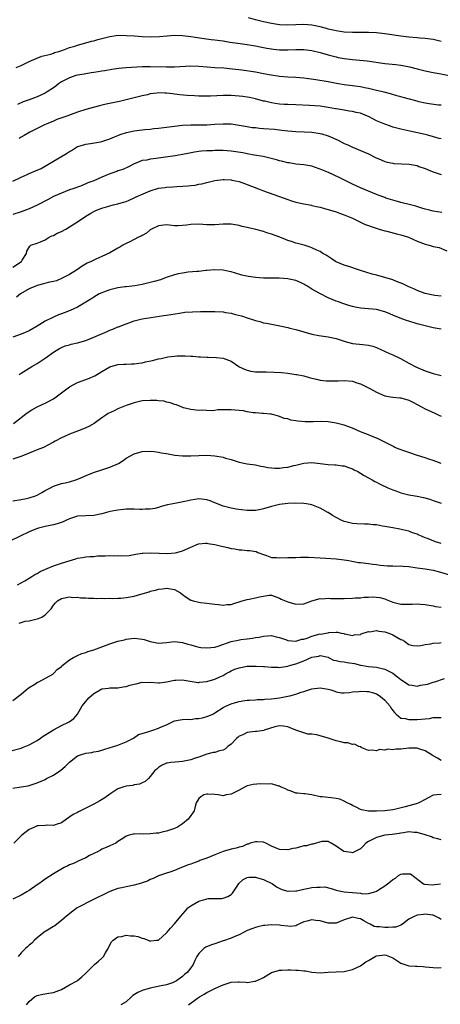
# Model space of a CAD drawing. Units: inches. Extents: x 2565000 to 2568000, y 1512000 to 1515000.
# Drawn here: x 2565407 to 2565511, y 1513531 to 1513775 of the extents above; entities that cross this region are included whole.
import ezdxf

# ---------------------------------------------------------------- set-up
doc = ezdxf.new("R2010")
doc.units = ezdxf.units.IN
doc.header["$MEASUREMENT"] = 0
doc.layers.add('LD25651512_2ft', color=53, linetype='Continuous')

msp = doc.modelspace()

# ---------------------------------------------------------------- linework, layer by layer
at = {"layer": 'LD25651512_2ft'}
for points, elevation in [([(2565511, 1513769.48), (2565509, 1513769.96), (2565507, 1513770.2), (2565505.71, 1513770.29), (2565505, 1513770.33), (2565503, 1513770.49), (2565501, 1513770.75), (2565497, 1513771.32), (2565495, 1513771.57), (2565493, 1513771.71), (2565489, 1513771.67), (2565487, 1513771.79), (2565485, 1513772.08), (2565484.26, 1513772.26), (2565483, 1513772.52), (2565482.63, 1513772.63), (2565481, 1513773.04), (2565479, 1513773.46), (2565477, 1513773.63), (2565475, 1513773.58), (2565473, 1513773.49), (2565471, 1513773.56), (2565469, 1513773.88), (2565467, 1513774.31), (2565465, 1513774.8), (2565463.29, 1513775.29)], 9358), ([(2565405.82, 1513763), (2565407, 1513763.53), (2565409, 1513764.48), (2565410.73, 1513765.27), (2565412.19, 1513765.81), (2565414.35, 1513766.35), (2565415, 1513766.57), (2565415.3, 1513766.7), (2565416.35, 1513767), (2565417.33, 1513767.33), (2565419, 1513767.97), (2565420.33, 1513768.33), (2565421, 1513768.57), (2565423, 1513769.09), (2565424.47, 1513769.53), (2565425, 1513769.65), (2565426.04, 1513769.96), (2565427.63, 1513770.37), (2565429, 1513770.69), (2565431.02, 1513770.98), (2565433.03, 1513770.97), (2565435, 1513770.82), (2565437, 1513770.7), (2565439.36, 1513770.64), (2565441.28, 1513770.72), (2565443.13, 1513770.87), (2565445, 1513770.99), (2565447, 1513770.92), (2565449, 1513770.65), (2565451.76, 1513770.24), (2565454.03, 1513769.97), (2565455, 1513769.87), (2565456.32, 1513769.68), (2565457, 1513769.6), (2565458.71, 1513769.29), (2565460.65, 1513769), (2565463, 1513768.71), (2565465, 1513768.41), (2565466.16, 1513768.16), (2565467, 1513768), (2565467.81, 1513767.81), (2565469, 1513767.6), (2565469.52, 1513767.52), (2565471, 1513767.39), (2565473, 1513767.41), (2565475, 1513767.46), (2565477, 1513767.43), (2565479, 1513767.21), (2565481, 1513766.73), (2565483, 1513766.14), (2565485, 1513765.62), (2565485.52, 1513765.52), (2565487, 1513765.21), (2565489, 1513764.97), (2565490.86, 1513764.86), (2565492.69, 1513764.69), (2565497, 1513764.02), (2565499.72, 1513763.72), (2565501, 1513763.58), (2565501.5, 1513763.5), (2565503.18, 1513763.18), (2565505.4, 1513762.6), (2565507, 1513762.21), (2565509, 1513761.8), (2565510.47, 1513761.53), (2565512.98, 1513761.02)], 9360), ([(2565511, 1513753.68), (2565510.29, 1513753.71), (2565507.98, 1513754.02), (2565507, 1513754.21), (2565505.47, 1513754.53), (2565505, 1513754.64), (2565503.14, 1513755.14), (2565501.58, 1513755.58), (2565501, 1513755.77), (2565500.02, 1513756.02), (2565498.46, 1513756.46), (2565496.87, 1513756.87), (2565495, 1513757.33), (2565493.67, 1513757.67), (2565493, 1513757.82), (2565492.01, 1513757.99), (2565491, 1513758.21), (2565489.61, 1513758.39), (2565489, 1513758.5), (2565487, 1513758.75), (2565485.06, 1513759.06), (2565483, 1513759.45), (2565479.95, 1513759.95), (2565477, 1513760.39), (2565475, 1513760.57), (2565473, 1513760.62), (2565471, 1513760.75), (2565468.9, 1513761.1), (2565467, 1513761.48), (2565465, 1513761.83), (2565461.67, 1513762.33), (2565459.36, 1513762.64), (2565457.18, 1513762.82), (2565455, 1513762.92), (2565453.07, 1513763.07), (2565451, 1513763.28), (2565449, 1513763.34), (2565445, 1513763.09), (2565443, 1513763.08), (2565439, 1513763.2), (2565437, 1513763.19), (2565433.06, 1513762.94), (2565431.21, 1513762.79), (2565429.47, 1513762.53), (2565427.78, 1513762.22), (2565427, 1513762.1), (2565426.07, 1513761.93), (2565425, 1513761.78), (2565424.34, 1513761.66), (2565423, 1513761.48), (2565422.61, 1513761.39), (2565421, 1513761.13), (2565420.57, 1513761), (2565419, 1513760.49), (2565417, 1513759.46), (2565416.3, 1513759), (2565415.58, 1513758.42), (2565415, 1513758.01), (2565413.49, 1513757), (2565413, 1513756.7), (2565411, 1513755.74), (2565409.01, 1513755.01), (2565407.52, 1513754.48), (2565406.13, 1513753.87)], 9362), ([(2565511, 1513745.33), (2565510.52, 1513745.48), (2565507.71, 1513746.29), (2565507, 1513746.46), (2565505.13, 1513746.87), (2565503.23, 1513747.23), (2565501, 1513747.73), (2565500.02, 1513748.02), (2565499, 1513748.26), (2565498.47, 1513748.47), (2565497, 1513748.97), (2565495, 1513749.85), (2565494.22, 1513750.22), (2565493, 1513750.87), (2565492.71, 1513751), (2565491, 1513751.67), (2565489.91, 1513751.91), (2565489, 1513752.14), (2565488.23, 1513752.23), (2565487, 1513752.42), (2565485, 1513752.76), (2565484.81, 1513752.81), (2565483, 1513753.14), (2565481, 1513753.42), (2565478.37, 1513753.63), (2565475, 1513753.77), (2565473, 1513753.82), (2565472.12, 1513753.88), (2565471, 1513753.94), (2565469.86, 1513754.14), (2565469, 1513754.23), (2565467.35, 1513754.65), (2565467, 1513754.72), (2565465, 1513755.26), (2565463.58, 1513755.58), (2565463, 1513755.69), (2565461.87, 1513755.87), (2565461, 1513755.95), (2565460.03, 1513756.03), (2565459, 1513756.07), (2565458.08, 1513756.08), (2565457, 1513756.06), (2565453.91, 1513755.91), (2565453, 1513755.88), (2565451.89, 1513755.89), (2565451, 1513755.91), (2565449.97, 1513755.97), (2565448.11, 1513756.11), (2565446.27, 1513756.27), (2565445, 1513756.42), (2565444.46, 1513756.46), (2565443, 1513756.63), (2565442.62, 1513756.62), (2565441, 1513756.71), (2565440.65, 1513756.65), (2565439, 1513756.46), (2565438.27, 1513756.27), (2565437, 1513755.98), (2565435, 1513755.48), (2565431.37, 1513754.63), (2565428.09, 1513753.91), (2565427, 1513753.65), (2565426.46, 1513753.54), (2565424.87, 1513753.13), (2565423, 1513752.59), (2565421, 1513751.95), (2565419.38, 1513751.38), (2565418.33, 1513751), (2565417.33, 1513750.67), (2565415.88, 1513750.12), (2565415, 1513749.76), (2565413.22, 1513749), (2565412.81, 1513748.81), (2565411, 1513747.93), (2565409.19, 1513747), (2565407.82, 1513746.18), (2565407, 1513745.75), (2565406.54, 1513745.46)], 9364), ([(2565405, 1513734.87), (2565407, 1513735.91), (2565408.55, 1513736.55), (2565409, 1513736.76), (2565410.6, 1513737.4), (2565411.96, 1513738.04), (2565413.24, 1513738.76), (2565415, 1513739.82), (2565418.28, 1513741.72), (2565419, 1513742.24), (2565419.49, 1513742.51), (2565420.25, 1513743), (2565421, 1513743.44), (2565421.62, 1513743.62), (2565423, 1513744.07), (2565424.22, 1513744.22), (2565426.64, 1513744.64), (2565427, 1513744.72), (2565428.71, 1513745.29), (2565429, 1513745.38), (2565430.11, 1513745.89), (2565431, 1513746.2), (2565431.55, 1513746.45), (2565433.07, 1513746.93), (2565435, 1513747.36), (2565437.68, 1513747.68), (2565439, 1513747.79), (2565439.9, 1513747.9), (2565441, 1513748.02), (2565445, 1513748.53), (2565447, 1513748.74), (2565449, 1513748.84), (2565453, 1513748.86), (2565455, 1513748.95), (2565457, 1513749.06), (2565459, 1513749.03), (2565461, 1513748.77), (2565462.49, 1513748.49), (2565463, 1513748.42), (2565464.2, 1513748.2), (2565465, 1513748.13), (2565466.01, 1513748.01), (2565467, 1513747.95), (2565469.73, 1513747.73), (2565471.53, 1513747.53), (2565473, 1513747.36), (2565475, 1513747.19), (2565477.11, 1513747.11), (2565479.01, 1513747.01), (2565481, 1513746.71), (2565481.44, 1513746.56), (2565483, 1513746.09), (2565485.47, 1513745), (2565487, 1513744.22), (2565487.86, 1513743.86), (2565489, 1513743.33), (2565489.24, 1513743.24), (2565491, 1513742.51), (2565493, 1513741.64), (2565494.76, 1513740.76), (2565496.12, 1513740.12), (2565497, 1513739.78), (2565497.6, 1513739.6), (2565499, 1513739.32), (2565499.28, 1513739.28), (2565501.16, 1513739.16), (2565503.07, 1513739.07), (2565505, 1513738.73), (2565505.45, 1513738.55), (2565507, 1513738.02), (2565508.74, 1513737.26), (2565509, 1513737.16), (2565511, 1513736.51)], 9366), ([(2565511.11, 1513727.11), (2565509, 1513727.44), (2565507.77, 1513727.77), (2565507, 1513727.97), (2565506.22, 1513728.22), (2565504.67, 1513728.67), (2565503.39, 1513729), (2565501, 1513729.64), (2565500.15, 1513729.85), (2565499, 1513730.18), (2565497.3, 1513730.7), (2565497, 1513730.81), (2565495.42, 1513731.42), (2565495, 1513731.56), (2565491, 1513733.2), (2565489, 1513734.13), (2565485.77, 1513735.77), (2565483.12, 1513737), (2565481, 1513737.89), (2565479.62, 1513738.38), (2565479, 1513738.59), (2565477, 1513738.95), (2565475, 1513739.12), (2565473.38, 1513739.38), (2565473, 1513739.42), (2565471.77, 1513739.77), (2565471, 1513739.94), (2565470.19, 1513740.19), (2565468.61, 1513740.61), (2565466.95, 1513740.95), (2565464.72, 1513741.28), (2565463, 1513741.61), (2565461.88, 1513741.88), (2565459, 1513742.33), (2565457, 1513742.44), (2565455.54, 1513742.46), (2565455, 1513742.45), (2565454.42, 1513742.42), (2565453, 1513742.42), (2565451.67, 1513742.33), (2565451, 1513742.24), (2565449.93, 1513742.07), (2565448.25, 1513741.75), (2565447, 1513741.49), (2565445.16, 1513741.16), (2565442.78, 1513740.78), (2565441, 1513740.55), (2565440.46, 1513740.46), (2565439, 1513740.32), (2565438.11, 1513740.11), (2565437, 1513739.98), (2565435.28, 1513739.28), (2565435, 1513739.18), (2565433.58, 1513738.42), (2565432.22, 1513737.78), (2565431, 1513737.4), (2565430.72, 1513737.28), (2565429, 1513736.72), (2565427, 1513735.86), (2565425, 1513734.95), (2565423.57, 1513734.43), (2565423, 1513734.18), (2565421.68, 1513733.68), (2565419.84, 1513733), (2565419, 1513732.71), (2565417, 1513731.95), (2565415, 1513731.05), (2565413.68, 1513730.32), (2565411, 1513728.96), (2565409, 1513728.01), (2565407, 1513727.25), (2565405, 1513726.59)], 9368), ([(2565405, 1513713.57), (2565407.12, 1513715), (2565407.32, 1513715.32), (2565408.32, 1513717), (2565408.42, 1513717.58), (2565409.17, 1513718.83), (2565409.47, 1513719), (2565411, 1513719.54), (2565411.86, 1513719.86), (2565413, 1513720.36), (2565413.99, 1513721), (2565414.66, 1513721.33), (2565415, 1513721.43), (2565415.97, 1513722.02), (2565417, 1513722.43), (2565418.11, 1513723), (2565419, 1513723.55), (2565421.26, 1513725), (2565423, 1513726.24), (2565424.25, 1513727), (2565425, 1513727.38), (2565425.69, 1513727.69), (2565427, 1513728.2), (2565428.73, 1513728.73), (2565429.82, 1513729), (2565431, 1513729.26), (2565432.34, 1513729.66), (2565433, 1513729.88), (2565433.79, 1513730.21), (2565435, 1513730.74), (2565435.5, 1513731), (2565439, 1513732.5), (2565441, 1513733.11), (2565442.68, 1513733.32), (2565443, 1513733.38), (2565444.55, 1513733.45), (2565445.55, 1513733.55), (2565447, 1513733.63), (2565448.28, 1513733.72), (2565449, 1513733.83), (2565450.08, 1513733.92), (2565451, 1513734.13), (2565451.77, 1513734.23), (2565453, 1513734.58), (2565455, 1513735.08), (2565457, 1513735.31), (2565457.28, 1513735.28), (2565459, 1513735.2), (2565459.15, 1513735.15), (2565461, 1513734.76), (2565462.29, 1513734.29), (2565463, 1513734.07), (2565465.78, 1513733), (2565467, 1513732.51), (2565469.55, 1513731.55), (2565473, 1513730.34), (2565473.96, 1513730.04), (2565475, 1513729.72), (2565477, 1513729.26), (2565478.9, 1513728.9), (2565479, 1513728.89), (2565480.51, 1513728.51), (2565481, 1513728.43), (2565482.11, 1513728.11), (2565483, 1513727.88), (2565485, 1513727.27), (2565485.81, 1513727), (2565487, 1513726.56), (2565489, 1513725.7), (2565490.53, 1513725), (2565492.18, 1513724.18), (2565493, 1513723.88), (2565493.62, 1513723.62), (2565495.13, 1513723.13), (2565495.66, 1513723), (2565497, 1513722.59), (2565497.53, 1513722.47), (2565500.22, 1513721.78), (2565501, 1513721.57), (2565502.91, 1513721), (2565505, 1513720.05), (2565507, 1513719.25), (2565508, 1513719), (2565509, 1513718.67), (2565510.47, 1513718.47), (2565512.39, 1513717.61)], 9370), ([(2565511, 1513706.42), (2565509.39, 1513706.61), (2565509, 1513706.64), (2565507, 1513707.04), (2565505, 1513707.8), (2565504.22, 1513708.22), (2565503, 1513708.74), (2565502.84, 1513708.84), (2565502.47, 1513709), (2565501.51, 1513709.51), (2565499.94, 1513710.06), (2565499, 1513710.48), (2565497.04, 1513711.04), (2565495, 1513711.59), (2565493.9, 1513711.9), (2565492.37, 1513712.37), (2565491, 1513712.8), (2565490.27, 1513713), (2565488.35, 1513713.65), (2565487, 1513714.07), (2565485, 1513714.9), (2565484.81, 1513715), (2565483.75, 1513715.75), (2565483, 1513716.2), (2565482.53, 1513716.53), (2565481.69, 1513717), (2565481, 1513717.44), (2565480.2, 1513717.8), (2565479, 1513718.41), (2565478.58, 1513718.58), (2565477.04, 1513719.04), (2565475.46, 1513719.46), (2565475, 1513719.55), (2565473.91, 1513719.91), (2565473, 1513720.21), (2565472.43, 1513720.43), (2565471.09, 1513721), (2565469, 1513721.76), (2565467.87, 1513722.13), (2565467, 1513722.39), (2565465.08, 1513722.92), (2565463.32, 1513723.32), (2565463, 1513723.41), (2565461.69, 1513723.69), (2565461, 1513723.88), (2565459, 1513724.2), (2565457, 1513724.2), (2565455, 1513724.08), (2565453, 1513724.1), (2565451, 1513724.2), (2565449, 1513724.12), (2565447.99, 1513723.99), (2565447, 1513723.89), (2565445.86, 1513723.86), (2565445, 1513723.85), (2565443, 1513724.04), (2565441, 1513723.82), (2565439.26, 1513723), (2565439.11, 1513722.89), (2565439, 1513722.84), (2565438.02, 1513721.98), (2565437, 1513721.46), (2565436.72, 1513721.28), (2565436.1, 1513721), (2565435, 1513720.41), (2565433.89, 1513719.89), (2565433, 1513719.43), (2565432.22, 1513719), (2565431.48, 1513718.52), (2565431, 1513718.3), (2565429, 1513717.18), (2565427, 1513716.22), (2565425.54, 1513715.54), (2565425, 1513715.32), (2565424.36, 1513715), (2565423.4, 1513714.6), (2565422.14, 1513713.86), (2565421.01, 1513713), (2565419, 1513711.82), (2565417.16, 1513710.84), (2565415.75, 1513710.25), (2565415, 1513710.04), (2565413.76, 1513709.76), (2565412.57, 1513709.43), (2565411, 1513709.06), (2565410.84, 1513709), (2565409, 1513708.2), (2565406.9, 1513707), (2565405.85, 1513706.15)], 9372), ([(2565511, 1513698.22), (2565509, 1513698.62), (2565507, 1513699.05), (2565505, 1513699.55), (2565503, 1513700.2), (2565502.41, 1513700.41), (2565500.86, 1513701), (2565499, 1513701.74), (2565497.71, 1513702.29), (2565497, 1513702.55), (2565495, 1513703.08), (2565491, 1513703.45), (2565489.72, 1513703.72), (2565489, 1513703.88), (2565488.13, 1513704.13), (2565486.63, 1513704.63), (2565485.6, 1513705), (2565485, 1513705.19), (2565483, 1513705.97), (2565481.15, 1513707), (2565479.71, 1513707.71), (2565479, 1513708.17), (2565478.48, 1513708.48), (2565477.75, 1513709), (2565477.26, 1513709.26), (2565477, 1513709.4), (2565476.3, 1513709.7), (2565475, 1513710.29), (2565473.37, 1513710.63), (2565473, 1513710.73), (2565470.85, 1513710.85), (2565469, 1513710.86), (2565467, 1513710.9), (2565465, 1513711.06), (2565463.31, 1513711.31), (2565461.65, 1513711.65), (2565460.07, 1513712.07), (2565459, 1513712.41), (2565458.51, 1513712.51), (2565457, 1513712.88), (2565455, 1513712.96), (2565453, 1513712.75), (2565452.73, 1513712.73), (2565451, 1513712.52), (2565450.52, 1513712.52), (2565448.33, 1513712.33), (2565447, 1513712.15), (2565445.91, 1513711.91), (2565445, 1513711.69), (2565442.95, 1513711), (2565441.51, 1513710.49), (2565439.94, 1513710.06), (2565439, 1513709.79), (2565437, 1513709.32), (2565435.14, 1513709), (2565433, 1513708.76), (2565432.7, 1513708.7), (2565431, 1513708.48), (2565430.28, 1513708.28), (2565429, 1513708), (2565427.41, 1513707.41), (2565427, 1513707.27), (2565426.38, 1513707), (2565425, 1513706.19), (2565424.3, 1513705.7), (2565423, 1513704.9), (2565421, 1513703.7), (2565419.16, 1513702.84), (2565417.72, 1513702.28), (2565417, 1513702.06), (2565416.24, 1513701.76), (2565415, 1513701.25), (2565413, 1513700.24), (2565411, 1513698.97), (2565409, 1513697.85), (2565408.41, 1513697.59), (2565407, 1513697.02), (2565405, 1513696.24)], 9374), ([(2565406.51, 1513687), (2565407, 1513687.36), (2565409, 1513688.61), (2565409.64, 1513689), (2565411, 1513689.76), (2565411.76, 1513690.24), (2565413, 1513691.08), (2565415, 1513692.56), (2565415.68, 1513693), (2565416.51, 1513693.49), (2565417, 1513693.74), (2565417.9, 1513694.1), (2565419, 1513694.41), (2565419.45, 1513694.55), (2565421, 1513694.9), (2565423, 1513695.47), (2565425, 1513696.24), (2565428.3, 1513697.7), (2565429, 1513698.03), (2565429.73, 1513698.27), (2565431, 1513698.82), (2565431.15, 1513698.85), (2565433, 1513699.57), (2565433.9, 1513699.9), (2565435, 1513700.28), (2565437, 1513700.8), (2565442.35, 1513701.65), (2565443, 1513701.74), (2565444.09, 1513701.91), (2565446.19, 1513702.19), (2565447.58, 1513702.42), (2565449.43, 1513702.57), (2565451.38, 1513702.62), (2565455, 1513702.61), (2565457, 1513702.51), (2565457.6, 1513702.4), (2565459, 1513702.21), (2565460.11, 1513701.89), (2565461.57, 1513701.57), (2565463, 1513701.03), (2565464.54, 1513700.54), (2565465, 1513700.37), (2565466.11, 1513700.11), (2565467, 1513699.85), (2565467.73, 1513699.73), (2565469, 1513699.46), (2565471.06, 1513699.06), (2565473, 1513698.65), (2565473.5, 1513698.5), (2565475, 1513698.15), (2565477, 1513697.57), (2565479, 1513697.05), (2565480.72, 1513696.72), (2565483, 1513696.38), (2565485, 1513695.94), (2565487.2, 1513695.2), (2565489, 1513694.71), (2565491.58, 1513694.42), (2565493, 1513694.3), (2565494.04, 1513694.04), (2565495, 1513693.71), (2565498.21, 1513692.21), (2565499, 1513691.89), (2565500.93, 1513691), (2565503, 1513689.82), (2565504.85, 1513688.85), (2565507, 1513687.95), (2565509, 1513687.31), (2565511, 1513686.76)], 9376), ([(2565405.13, 1513674.87), (2565408.49, 1513677.51), (2565409.7, 1513678.3), (2565411, 1513679), (2565413, 1513679.95), (2565415, 1513681.04), (2565417.68, 1513683), (2565419, 1513684), (2565420.96, 1513685.04), (2565423.91, 1513686.09), (2565425, 1513686.6), (2565425.28, 1513686.72), (2565427, 1513687.79), (2565429, 1513688.94), (2565431, 1513689.48), (2565432.43, 1513689.57), (2565433, 1513689.58), (2565434.34, 1513689.65), (2565435, 1513689.64), (2565436.14, 1513689.86), (2565437, 1513689.95), (2565437.84, 1513690.16), (2565439.5, 1513690.5), (2565441, 1513690.87), (2565441.67, 1513691), (2565443, 1513691.31), (2565443.37, 1513691.37), (2565445, 1513691.57), (2565445.64, 1513691.64), (2565447, 1513691.63), (2565447.66, 1513691.66), (2565449, 1513691.54), (2565449.55, 1513691.55), (2565451, 1513691.41), (2565451.42, 1513691.42), (2565453, 1513691.32), (2565453.33, 1513691.33), (2565455.27, 1513691.27), (2565457, 1513691.05), (2565459, 1513690.29), (2565460.88, 1513689), (2565461, 1513688.94), (2565462.34, 1513688.34), (2565463, 1513688.1), (2565463.89, 1513687.89), (2565465, 1513687.73), (2565465.69, 1513687.69), (2565467, 1513687.65), (2565467.66, 1513687.66), (2565469.63, 1513687.63), (2565471.5, 1513687.5), (2565473, 1513687.34), (2565475, 1513687.06), (2565475.25, 1513687), (2565477, 1513686.67), (2565478.31, 1513686.31), (2565479, 1513686.13), (2565480.13, 1513685.87), (2565481, 1513685.63), (2565482.5, 1513685.5), (2565483, 1513685.43), (2565484.5, 1513685.5), (2565485.5, 1513685.5), (2565487, 1513685.58), (2565489, 1513685.37), (2565490.11, 1513685), (2565491, 1513684.68), (2565492.16, 1513684.16), (2565493, 1513683.71), (2565493.49, 1513683.49), (2565495, 1513682.63), (2565497, 1513681.74), (2565498.46, 1513681.54), (2565499, 1513681.4), (2565500.71, 1513681.29), (2565501, 1513681.23), (2565503, 1513680.66), (2565504.11, 1513680.11), (2565505, 1513679.6), (2565506.15, 1513679), (2565507, 1513678.51), (2565509.44, 1513677.44), (2565510.39, 1513677), (2565511, 1513676.71)], 9378), ([(2565511, 1513665), (2565509, 1513665.75), (2565507.92, 1513666.08), (2565507, 1513666.39), (2565505.11, 1513667), (2565503, 1513667.72), (2565502.02, 1513668.02), (2565500.57, 1513668.57), (2565499.55, 1513669), (2565499, 1513669.26), (2565497, 1513670.3), (2565495.18, 1513671.18), (2565493.77, 1513671.77), (2565493, 1513672.06), (2565492.35, 1513672.35), (2565491, 1513672.86), (2565489, 1513673.75), (2565487.87, 1513674.13), (2565487, 1513674.5), (2565485.02, 1513675.02), (2565483, 1513675.31), (2565481, 1513675.36), (2565479.3, 1513675.3), (2565477.33, 1513675.33), (2565475.48, 1513675.48), (2565475, 1513675.58), (2565473.76, 1513675.76), (2565473, 1513676.02), (2565472.16, 1513676.16), (2565471, 1513676.67), (2565470.72, 1513676.72), (2565469, 1513677.23), (2565468.77, 1513677.23), (2565467, 1513677.41), (2565466.64, 1513677.36), (2565465, 1513677.53), (2565464.47, 1513677.53), (2565463, 1513677.8), (2565462.02, 1513678.02), (2565461, 1513678.13), (2565459, 1513678.31), (2565457.69, 1513678.31), (2565457, 1513678.26), (2565455.74, 1513678.26), (2565455, 1513678.14), (2565454.03, 1513678.03), (2565451.78, 1513678.22), (2565451, 1513678.15), (2565449.71, 1513678.29), (2565449, 1513678.33), (2565447.21, 1513678.79), (2565447, 1513678.86), (2565446.91, 1513678.91), (2565446.63, 1513679), (2565445.49, 1513679.49), (2565445, 1513679.58), (2565444.02, 1513680.02), (2565443, 1513680.15), (2565442.39, 1513680.39), (2565441, 1513680.5), (2565440.58, 1513680.58), (2565439, 1513680.62), (2565437, 1513680.49), (2565436.33, 1513680.33), (2565435, 1513680.04), (2565433, 1513679.32), (2565432.17, 1513679), (2565431, 1513678.5), (2565430.04, 1513678.04), (2565428.59, 1513677.41), (2565427.95, 1513677), (2565427, 1513676.29), (2565425.09, 1513674.91), (2565423.81, 1513674.19), (2565422.44, 1513673.56), (2565420.99, 1513672.99), (2565419, 1513672.27), (2565417.63, 1513671.63), (2565417, 1513671.37), (2565415.46, 1513670.54), (2565415, 1513670.27), (2565413.49, 1513669.49), (2565412.86, 1513669.14), (2565412.55, 1513669), (2565411, 1513668.4), (2565409.99, 1513667.99), (2565409, 1513667.55), (2565407.17, 1513666.83), (2565405, 1513666.05)], 9380), ([(2565405, 1513655.73), (2565407, 1513656.07), (2565408.34, 1513656.34), (2565409, 1513656.5), (2565410.55, 1513657), (2565411, 1513657.19), (2565412.16, 1513657.84), (2565413, 1513658.35), (2565414.3, 1513659), (2565415, 1513659.4), (2565417, 1513660.02), (2565418.31, 1513660.31), (2565419, 1513660.49), (2565420.58, 1513661), (2565421.24, 1513661.24), (2565423.71, 1513662.29), (2565425.16, 1513662.84), (2565427, 1513663.41), (2565429, 1513664.06), (2565431.09, 1513665), (2565432.29, 1513665.71), (2565433, 1513666.29), (2565435, 1513667.4), (2565437, 1513667.96), (2565439, 1513668.07), (2565439.94, 1513667.94), (2565441, 1513667.83), (2565441.68, 1513667.68), (2565443, 1513667.48), (2565443.39, 1513667.39), (2565445.1, 1513667.1), (2565447, 1513666.87), (2565449, 1513666.87), (2565451, 1513667.01), (2565453, 1513667.05), (2565455, 1513666.93), (2565457, 1513666.58), (2565457.64, 1513666.36), (2565459, 1513665.97), (2565461, 1513665.34), (2565462.95, 1513664.95), (2565465, 1513664.65), (2565466.35, 1513664.35), (2565467, 1513664.25), (2565468.04, 1513664.04), (2565469, 1513663.91), (2565469.85, 1513663.85), (2565471, 1513663.85), (2565471.98, 1513663.98), (2565473, 1513664.12), (2565474.5, 1513664.5), (2565475, 1513664.61), (2565477, 1513665.1), (2565479, 1513665.25), (2565481, 1513665.01), (2565483, 1513664.73), (2565484.64, 1513664.64), (2565485, 1513664.66), (2565486.44, 1513664.44), (2565487, 1513664.43), (2565488.02, 1513664.02), (2565489, 1513663.72), (2565489.46, 1513663.46), (2565490.34, 1513663), (2565491, 1513662.58), (2565491.94, 1513662.06), (2565493, 1513661.43), (2565493.92, 1513661), (2565494.58, 1513660.58), (2565495, 1513660.38), (2565495.9, 1513659.9), (2565497.81, 1513659), (2565499, 1513658.48), (2565499.78, 1513658.22), (2565501, 1513657.76), (2565502.65, 1513657.35), (2565503, 1513657.25), (2565505, 1513656.9), (2565506.59, 1513656.59), (2565508.16, 1513656.16), (2565509, 1513655.86), (2565511, 1513655.2)], 9382), ([(2565511, 1513645.17), (2565509.6, 1513645.6), (2565507.57, 1513646.43), (2565507, 1513646.62), (2565506.07, 1513647), (2565505.31, 1513647.31), (2565505, 1513647.49), (2565503.88, 1513647.88), (2565503, 1513648.24), (2565500.76, 1513648.76), (2565499, 1513649.05), (2565497, 1513649.45), (2565496.48, 1513649.52), (2565495, 1513649.81), (2565494.15, 1513649.85), (2565493, 1513649.98), (2565492, 1513650), (2565490.07, 1513650.07), (2565489, 1513650.17), (2565487.42, 1513650.58), (2565487, 1513650.66), (2565486.25, 1513651), (2565485, 1513651.64), (2565484.12, 1513652.12), (2565483, 1513652.85), (2565482.89, 1513652.89), (2565481, 1513653.97), (2565479, 1513654.75), (2565477.61, 1513655), (2565477, 1513655.09), (2565475, 1513655.16), (2565473, 1513655.1), (2565471, 1513654.84), (2565469, 1513654.33), (2565467, 1513653.76), (2565466.35, 1513653.65), (2565465, 1513653.39), (2565464.6, 1513653.4), (2565463, 1513653.39), (2565461.53, 1513653.53), (2565460.27, 1513653.73), (2565459, 1513653.91), (2565457, 1513654.44), (2565455.21, 1513655.21), (2565455, 1513655.28), (2565453.79, 1513655.79), (2565453, 1513656.03), (2565451, 1513656.25), (2565450.09, 1513656.09), (2565449, 1513655.96), (2565447.56, 1513655.56), (2565445.08, 1513655.08), (2565443.23, 1513654.77), (2565441.66, 1513654.34), (2565441, 1513654.14), (2565440.1, 1513653.9), (2565439, 1513653.7), (2565437.7, 1513653.7), (2565437, 1513653.63), (2565436.39, 1513653.61), (2565435, 1513653.74), (2565434.32, 1513653.67), (2565433, 1513653.72), (2565432.39, 1513653.61), (2565431, 1513653.47), (2565429.09, 1513653.1), (2565428.7, 1513653), (2565427, 1513652.51), (2565425, 1513652.12), (2565423, 1513652.07), (2565421, 1513651.94), (2565419.46, 1513651.46), (2565419, 1513651.3), (2565418.29, 1513651), (2565417.43, 1513650.57), (2565415.94, 1513650.06), (2565415, 1513649.79), (2565413, 1513649.41), (2565412.68, 1513649.32), (2565411.31, 1513649), (2565410.86, 1513648.86), (2565409, 1513648.06), (2565404.25, 1513645.75)], 9384), ([(2565406.17, 1513635), (2565407, 1513635.43), (2565407.96, 1513635.96), (2565409, 1513636.59), (2565409.64, 1513637), (2565410.44, 1513637.56), (2565411, 1513637.78), (2565411.75, 1513638.25), (2565413.47, 1513639), (2565415, 1513639.69), (2565417, 1513640.36), (2565418.93, 1513640.93), (2565420.6, 1513641.4), (2565421, 1513641.54), (2565422.23, 1513641.77), (2565423, 1513641.88), (2565424, 1513642), (2565425, 1513642.02), (2565425.89, 1513642.11), (2565427, 1513642.15), (2565427.84, 1513642.16), (2565429, 1513642.25), (2565429.83, 1513642.17), (2565431, 1513642.22), (2565431.87, 1513642.13), (2565433.74, 1513642.26), (2565435, 1513642.47), (2565435.43, 1513642.57), (2565437, 1513642.79), (2565437.18, 1513642.82), (2565439.1, 1513642.9), (2565443.28, 1513642.72), (2565445.11, 1513642.88), (2565445.57, 1513643), (2565447, 1513643.41), (2565449, 1513644.31), (2565450.89, 1513645.11), (2565452.69, 1513645.31), (2565453, 1513645.29), (2565453.23, 1513645.23), (2565455, 1513644.97), (2565456.58, 1513644.58), (2565457, 1513644.47), (2565458.22, 1513644.22), (2565459, 1513643.99), (2565459.89, 1513643.89), (2565461, 1513643.66), (2565461.66, 1513643.66), (2565463, 1513643.48), (2565463.51, 1513643.51), (2565465.19, 1513643.19), (2565465.6, 1513643), (2565467, 1513642.46), (2565467.79, 1513642.21), (2565469, 1513641.76), (2565470.24, 1513641.76), (2565471, 1513641.68), (2565473, 1513641.75), (2565474.23, 1513641.77), (2565475, 1513641.75), (2565476.15, 1513641.85), (2565477, 1513641.81), (2565478.14, 1513641.86), (2565481, 1513641.68), (2565482.43, 1513641.57), (2565485, 1513641.41), (2565487, 1513641.17), (2565488.09, 1513641), (2565488.84, 1513640.84), (2565490.54, 1513640.54), (2565491, 1513640.51), (2565492.3, 1513640.3), (2565493, 1513640.28), (2565494.07, 1513640.07), (2565495, 1513640.01), (2565495.84, 1513639.84), (2565497.67, 1513639.67), (2565499, 1513639.66), (2565499.62, 1513639.62), (2565501, 1513639.69), (2565501.6, 1513639.6), (2565503, 1513639.52), (2565505, 1513639.2), (2565507, 1513638.93), (2565509, 1513638.6), (2565510.25, 1513638.25), (2565513, 1513637.43)], 9386), ([(2565406.53, 1513625.47), (2565407, 1513625.62), (2565408.03, 1513625.97), (2565409, 1513626.08), (2565411, 1513626.52), (2565411.36, 1513626.64), (2565412.14, 1513627), (2565413, 1513627.57), (2565414.44, 1513629), (2565415, 1513629.98), (2565415.51, 1513630.49), (2565416.07, 1513631), (2565417, 1513631.63), (2565419, 1513631.98), (2565419.86, 1513631.86), (2565421, 1513631.88), (2565421.76, 1513631.76), (2565423, 1513631.73), (2565423.68, 1513631.68), (2565425, 1513631.67), (2565425.63, 1513631.63), (2565427, 1513631.66), (2565427.61, 1513631.61), (2565429, 1513631.66), (2565429.61, 1513631.61), (2565431, 1513631.68), (2565431.67, 1513631.67), (2565433, 1513631.82), (2565435, 1513632.15), (2565436.64, 1513632.64), (2565437, 1513632.72), (2565437.81, 1513633), (2565438.72, 1513633.28), (2565439, 1513633.4), (2565440.32, 1513633.68), (2565441, 1513633.94), (2565441.99, 1513634.01), (2565443, 1513634.18), (2565444.03, 1513633.97), (2565445, 1513633.8), (2565446.43, 1513633), (2565447, 1513632.61), (2565447.91, 1513631.91), (2565449, 1513631.19), (2565449.14, 1513631.14), (2565449.61, 1513631), (2565451, 1513630.65), (2565451.42, 1513630.58), (2565453, 1513630.44), (2565454.28, 1513630.28), (2565455, 1513630.16), (2565455.91, 1513630.09), (2565457, 1513629.96), (2565457.93, 1513630.07), (2565459, 1513630.13), (2565459.64, 1513630.36), (2565461, 1513630.75), (2565461.72, 1513631), (2565463, 1513631.37), (2565463.44, 1513631.44), (2565465, 1513631.77), (2565466.03, 1513632.03), (2565468.42, 1513632.42), (2565469, 1513632.4), (2565471, 1513631.7), (2565471.42, 1513631.42), (2565473, 1513630.76), (2565475, 1513630.19), (2565477, 1513630.3), (2565478.97, 1513631), (2565481, 1513631.58), (2565481.53, 1513631.53), (2565483, 1513631.68), (2565483.59, 1513631.59), (2565485, 1513631.62), (2565485.59, 1513631.59), (2565487, 1513631.63), (2565489, 1513631.66), (2565489.73, 1513631.73), (2565491, 1513631.74), (2565491.88, 1513631.88), (2565493, 1513631.89), (2565494, 1513632), (2565495.83, 1513631.83), (2565497, 1513631.51), (2565497.38, 1513631.38), (2565499, 1513630.71), (2565501, 1513630.17), (2565503.8, 1513630.2), (2565505, 1513630.28), (2565505.83, 1513630.17), (2565507, 1513630.08), (2565509, 1513629.77), (2565509.6, 1513629.6), (2565511, 1513629.47)], 9388), ([(2565405, 1513606.33), (2565407, 1513607.88), (2565408.26, 1513609), (2565408.67, 1513609.33), (2565409, 1513609.55), (2565410.41, 1513610.41), (2565411.12, 1513610.88), (2565411.4, 1513611), (2565414.88, 1513612.88), (2565415.08, 1513613), (2565415.98, 1513614.02), (2565417, 1513614.77), (2565417.1, 1513614.9), (2565419, 1513616.41), (2565420, 1513617), (2565420.65, 1513617.35), (2565421, 1513617.45), (2565422.06, 1513617.94), (2565423, 1513618.22), (2565423.55, 1513618.45), (2565425, 1513618.88), (2565429, 1513620.37), (2565430.99, 1513620.99), (2565432.6, 1513621.4), (2565433, 1513621.5), (2565435, 1513621.78), (2565436.38, 1513621.62), (2565437, 1513621.56), (2565437.45, 1513621.45), (2565439, 1513620.92), (2565440.6, 1513620.6), (2565441, 1513620.54), (2565443, 1513620.7), (2565445, 1513620.92), (2565447, 1513620.67), (2565448.28, 1513620.28), (2565449, 1513620.1), (2565449.85, 1513619.85), (2565451, 1513619.58), (2565451.5, 1513619.5), (2565453, 1513619.35), (2565455, 1513619.56), (2565455.81, 1513619.81), (2565459, 1513620.91), (2565460.7, 1513621.3), (2565461.43, 1513621.43), (2565463, 1513621.63), (2565464.26, 1513621.74), (2565465, 1513621.9), (2565465.96, 1513622.04), (2565467, 1513622.24), (2565469, 1513622.4), (2565470.12, 1513622.12), (2565471, 1513621.92), (2565472.66, 1513621.34), (2565473, 1513621.2), (2565475, 1513621.07), (2565476.51, 1513621.49), (2565477, 1513621.56), (2565477.8, 1513621.8), (2565479, 1513622.27), (2565481, 1513622.81), (2565481.2, 1513622.8), (2565482.46, 1513623), (2565483, 1513623.13), (2565483.21, 1513623.21), (2565485, 1513623.25), (2565485.29, 1513623.29), (2565486.2, 1513623), (2565486.91, 1513622.91), (2565487, 1513622.87), (2565487.17, 1513622.83), (2565489, 1513622.45), (2565489.44, 1513622.56), (2565491, 1513622.69), (2565491.19, 1513622.81), (2565493, 1513623.43), (2565493.36, 1513623.36), (2565495, 1513623.64), (2565495.52, 1513623.52), (2565497, 1513623.35), (2565497.28, 1513623.28), (2565498.04, 1513623), (2565499, 1513622.59), (2565500, 1513622), (2565501, 1513621.47), (2565501.35, 1513621.35), (2565501.94, 1513621), (2565503, 1513620.2), (2565503.99, 1513619.99), (2565505, 1513619.84), (2565505.97, 1513619.97), (2565507, 1513620.22), (2565508.4, 1513620.4), (2565509, 1513620.56), (2565510.62, 1513620.62), (2565511, 1513620.69)], 9390), ([(2565404.18, 1513593.82), (2565407, 1513594.56), (2565407.33, 1513594.68), (2565409, 1513595.34), (2565411, 1513596.45), (2565411.83, 1513597), (2565412.52, 1513597.48), (2565415, 1513599.07), (2565417, 1513600.19), (2565418.78, 1513601), (2565418.92, 1513601.08), (2565420.07, 1513601.93), (2565421.01, 1513602.99), (2565422.14, 1513605), (2565423, 1513606.12), (2565423.76, 1513607), (2565425, 1513608.11), (2565426.56, 1513609), (2565427, 1513609.22), (2565428.61, 1513609.39), (2565429, 1513609.45), (2565431, 1513609.44), (2565432.28, 1513609.72), (2565433, 1513609.81), (2565433.89, 1513610.11), (2565435, 1513610.42), (2565435.5, 1513610.5), (2565437, 1513610.86), (2565437.16, 1513610.84), (2565439, 1513610.86), (2565441, 1513610.69), (2565441.26, 1513610.74), (2565443, 1513610.94), (2565445, 1513611.36), (2565445.34, 1513611.34), (2565447, 1513611.43), (2565447.35, 1513611.35), (2565449.81, 1513611), (2565450.82, 1513610.82), (2565451, 1513610.82), (2565451.13, 1513610.87), (2565453, 1513611.02), (2565455, 1513611.64), (2565456.17, 1513612.17), (2565457, 1513612.57), (2565457.79, 1513613), (2565458.56, 1513613.44), (2565459, 1513613.65), (2565459.94, 1513614.06), (2565461, 1513614.47), (2565463, 1513614.81), (2565465, 1513614.84), (2565465.18, 1513614.82), (2565467, 1513614.78), (2565467.27, 1513614.73), (2565469, 1513614.62), (2565470.59, 1513614.59), (2565471, 1513614.55), (2565471.38, 1513614.62), (2565473, 1513614.84), (2565473.45, 1513615), (2565475, 1513615.43), (2565477, 1513616.18), (2565479, 1513617.06), (2565480.67, 1513617.33), (2565481, 1513617.45), (2565483, 1513617.03), (2565483.09, 1513617), (2565484.36, 1513616.36), (2565485, 1513616.23), (2565485.96, 1513615.96), (2565487, 1513615.88), (2565487.75, 1513615.75), (2565489.51, 1513615.51), (2565491, 1513615.13), (2565491.13, 1513615.13), (2565493, 1513614.77), (2565495, 1513614.6), (2565497, 1513614.14), (2565499, 1513613.09), (2565500.2, 1513612.2), (2565501, 1513611.57), (2565501.9, 1513611), (2565503, 1513610.24), (2565503.84, 1513610.16), (2565505, 1513609.9), (2565505.89, 1513610.11), (2565507, 1513610.29), (2565507.59, 1513610.41), (2565509, 1513610.91), (2565509.38, 1513611), (2565511.77, 1513611.77)], 9392), ([(2565405, 1513584.66), (2565407, 1513584.95), (2565408.76, 1513585.24), (2565409, 1513585.3), (2565411, 1513585.93), (2565413, 1513586.81), (2565413.32, 1513587), (2565415, 1513587.88), (2565416.86, 1513589.14), (2565417.96, 1513590.04), (2565418.88, 1513591), (2565419, 1513591.11), (2565421, 1513592.61), (2565421.99, 1513593), (2565423, 1513593.29), (2565424.51, 1513593.49), (2565425, 1513593.62), (2565426.19, 1513593.81), (2565427, 1513594.07), (2565427.73, 1513594.27), (2565431, 1513595.33), (2565433, 1513596.11), (2565434.81, 1513597), (2565436.09, 1513597.91), (2565437, 1513598.2), (2565438.67, 1513598.67), (2565439.14, 1513598.86), (2565439.6, 1513599), (2565441, 1513599.48), (2565441.89, 1513599.89), (2565443, 1513600.34), (2565445, 1513601.29), (2565446.4, 1513601.6), (2565447, 1513601.64), (2565448.24, 1513601.76), (2565449, 1513601.68), (2565450.15, 1513601.85), (2565451, 1513601.89), (2565451.94, 1513602.06), (2565453, 1513602.38), (2565453.49, 1513602.51), (2565454.43, 1513603), (2565455, 1513603.32), (2565457, 1513604.6), (2565457.82, 1513605), (2565459, 1513605.53), (2565460.12, 1513605.88), (2565461, 1513606.13), (2565462.36, 1513606.36), (2565463, 1513606.44), (2565463.54, 1513606.46), (2565465, 1513606.53), (2565465.42, 1513606.58), (2565467, 1513606.56), (2565467.34, 1513606.66), (2565469, 1513606.73), (2565471, 1513607.02), (2565473, 1513607.39), (2565473.54, 1513607.54), (2565475, 1513607.89), (2565476.37, 1513608.37), (2565477, 1513608.55), (2565479, 1513609.22), (2565481, 1513609.44), (2565483, 1513609.16), (2565483.69, 1513609), (2565484.65, 1513608.65), (2565485, 1513608.5), (2565486.28, 1513608.28), (2565487, 1513608.24), (2565488.32, 1513608.32), (2565489, 1513608.49), (2565490.56, 1513608.56), (2565491, 1513608.65), (2565492.59, 1513608.59), (2565493, 1513608.59), (2565494.27, 1513608.27), (2565495, 1513608.02), (2565495.62, 1513607.62), (2565496.4, 1513607), (2565497, 1513606.42), (2565498.24, 1513605), (2565498.51, 1513604.51), (2565499, 1513603.91), (2565499.39, 1513603.39), (2565499.85, 1513603), (2565501, 1513601.98), (2565502.09, 1513601.91), (2565503, 1513601.61), (2565504.33, 1513601.67), (2565505, 1513601.62), (2565507, 1513601.77), (2565508.07, 1513601.93), (2565509, 1513602.12), (2565509.89, 1513602.11), (2565511, 1513602.12)], 9394), ([(2565511, 1513591.46), (2565510.06, 1513592.05), (2565509, 1513592.61), (2565508.78, 1513592.78), (2565507, 1513593.91), (2565505.72, 1513594.28), (2565505, 1513594.57), (2565503.49, 1513594.51), (2565503, 1513594.56), (2565501.63, 1513594.37), (2565501, 1513594.31), (2565499.74, 1513594.26), (2565499, 1513594.15), (2565497.74, 1513594.26), (2565497, 1513594.07), (2565495.75, 1513594.25), (2565495, 1513593.86), (2565493.91, 1513594.09), (2565493, 1513593.95), (2565491.37, 1513594.63), (2565491, 1513594.86), (2565490.63, 1513595), (2565489.53, 1513595.53), (2565489, 1513595.46), (2565487.85, 1513595.85), (2565487, 1513595.84), (2565486.11, 1513596.11), (2565485, 1513596.35), (2565484.5, 1513596.5), (2565483, 1513597.06), (2565481, 1513597.62), (2565480.18, 1513597.82), (2565479, 1513597.99), (2565478.02, 1513598.02), (2565477, 1513598.34), (2565475.04, 1513599.04), (2565473.6, 1513599.6), (2565473, 1513599.82), (2565471.99, 1513599.99), (2565471, 1513600.06), (2565469.81, 1513599.81), (2565467.15, 1513599), (2565467.05, 1513598.95), (2565465.35, 1513598.65), (2565465, 1513598.64), (2565463.52, 1513598.48), (2565463, 1513598.39), (2565461.86, 1513597.86), (2565461, 1513597.53), (2565460.7, 1513597.3), (2565460.37, 1513597), (2565459, 1513595.56), (2565458.22, 1513595), (2565457.59, 1513594.41), (2565457, 1513594.08), (2565456.15, 1513593.85), (2565455, 1513593.48), (2565454.56, 1513593.44), (2565453, 1513593.09), (2565451, 1513592.36), (2565450.09, 1513592.09), (2565449, 1513591.64), (2565447.37, 1513591.37), (2565447, 1513591.25), (2565445.11, 1513591.11), (2565444.11, 1513591), (2565443.15, 1513590.85), (2565443, 1513590.8), (2565441.78, 1513590.22), (2565441, 1513589.79), (2565440.61, 1513589.39), (2565440.15, 1513589), (2565439, 1513587.5), (2565438.51, 1513587), (2565437.69, 1513586.31), (2565437, 1513586), (2565436.34, 1513585.66), (2565435, 1513585.44), (2565434.66, 1513585.34), (2565433, 1513585.17), (2565432.42, 1513585), (2565431, 1513584.47), (2565429, 1513583.16), (2565427.77, 1513582.23), (2565426.5, 1513581.5), (2565425, 1513580.71), (2565424.34, 1513580.34), (2565421.73, 1513579), (2565421.24, 1513578.76), (2565421, 1513578.61), (2565419.9, 1513578.1), (2565418.23, 1513577), (2565417, 1513576.1), (2565415.66, 1513575.66), (2565415, 1513575.38), (2565413.49, 1513575.49), (2565413, 1513575.44), (2565411.36, 1513575.36), (2565411, 1513575.3), (2565410.31, 1513575), (2565409.45, 1513574.55), (2565409, 1513574.38), (2565407.21, 1513573), (2565405.21, 1513571)], 9396), ([(2565511, 1513583.09), (2565509.94, 1513583), (2565509, 1513582.9), (2565507.75, 1513582.25), (2565507, 1513581.87), (2565505.41, 1513581), (2565505, 1513580.85), (2565504.81, 1513580.81), (2565502.05, 1513580.05), (2565499.4, 1513579.4), (2565499, 1513579.32), (2565497, 1513579.07), (2565495, 1513578.94), (2565493, 1513578.95), (2565491.28, 1513579.28), (2565491, 1513579.38), (2565489.93, 1513579.93), (2565489, 1513580.33), (2565488.61, 1513580.61), (2565487.71, 1513581), (2565487, 1513581.41), (2565485.94, 1513581.94), (2565485, 1513582.12), (2565483.78, 1513582.22), (2565481.51, 1513582.49), (2565481, 1513582.51), (2565478.96, 1513582.96), (2565477.22, 1513583.22), (2565477, 1513583.21), (2565475.41, 1513583.41), (2565475, 1513583.44), (2565473.89, 1513583.89), (2565473, 1513584.17), (2565472.47, 1513584.47), (2565471.25, 1513585), (2565471, 1513585.15), (2565470.82, 1513585.18), (2565469, 1513585.68), (2565468.33, 1513585.67), (2565466.3, 1513585.7), (2565464.42, 1513585.58), (2565463, 1513585.25), (2565462.82, 1513585.18), (2565462.45, 1513585), (2565461, 1513584.14), (2565459, 1513583.18), (2565457.81, 1513583), (2565457, 1513582.79), (2565455.78, 1513583), (2565455, 1513583.08), (2565453.2, 1513583.2), (2565453, 1513583.2), (2565452.26, 1513583), (2565451.51, 1513582.49), (2565451, 1513582.07), (2565450.33, 1513581), (2565450.09, 1513580.09), (2565449.83, 1513579), (2565449.49, 1513578.51), (2565449, 1513577.88), (2565448.4, 1513577), (2565447, 1513575.83), (2565445.75, 1513575), (2565445, 1513574.65), (2565443, 1513573.98), (2565442.18, 1513573.82), (2565441, 1513573.55), (2565440.48, 1513573.52), (2565439, 1513573.36), (2565437.3, 1513573.3), (2565436.63, 1513573.37), (2565435, 1513573.23), (2565434.75, 1513573.25), (2565433.76, 1513573), (2565433, 1513572.77), (2565432.18, 1513572.18), (2565431, 1513571.42), (2565430.43, 1513571), (2565429, 1513570.4), (2565428.06, 1513569.94), (2565427, 1513569.52), (2565426.69, 1513569.31), (2565426.08, 1513569), (2565425, 1513568.49), (2565423.96, 1513567.96), (2565423, 1513567.41), (2565422.09, 1513567), (2565421, 1513566.53), (2565419.97, 1513566.03), (2565419, 1513565.64), (2565418.56, 1513565.44), (2565417.65, 1513565), (2565415, 1513563.43), (2565413, 1513562.13), (2565412.35, 1513561.65), (2565411.4, 1513561), (2565411, 1513560.7), (2565409, 1513559.28), (2565408.46, 1513559), (2565407, 1513558.18), (2565405, 1513557.15)], 9398), ([(2565511, 1513571.85), (2565510.14, 1513572.14), (2565509, 1513572.39), (2565508.57, 1513572.57), (2565507, 1513573.07), (2565505, 1513573.67), (2565504.29, 1513573.71), (2565503, 1513573.82), (2565501.63, 1513573.63), (2565501, 1513573.52), (2565500.58, 1513573.42), (2565498.83, 1513573.17), (2565497, 1513573.01), (2565495, 1513572.47), (2565493, 1513571.41), (2565492.35, 1513571), (2565491.71, 1513570.29), (2565491, 1513569.6), (2565489, 1513568.68), (2565488.74, 1513568.74), (2565487, 1513568.97), (2565486.92, 1513569), (2565485, 1513570.29), (2565483.76, 1513571), (2565483.3, 1513571.3), (2565483, 1513571.45), (2565481.43, 1513571.43), (2565479.22, 1513570.78), (2565479, 1513570.8), (2565477.61, 1513570.39), (2565477, 1513570.35), (2565475.92, 1513570.08), (2565475, 1513569.83), (2565474.29, 1513569.71), (2565473, 1513569.36), (2565471, 1513569.49), (2565469, 1513570.28), (2565467.55, 1513571), (2565467.2, 1513571.2), (2565467, 1513571.24), (2565465.4, 1513571.4), (2565465, 1513571.39), (2565463.69, 1513571), (2565463.2, 1513570.8), (2565463, 1513570.77), (2565461.79, 1513570.21), (2565461, 1513570.04), (2565460.21, 1513569.79), (2565459, 1513569.52), (2565457, 1513568.95), (2565455, 1513568.17), (2565453, 1513567.34), (2565452.02, 1513567), (2565451.28, 1513566.72), (2565451, 1513566.58), (2565449.82, 1513566.18), (2565449, 1513565.83), (2565448.37, 1513565.63), (2565447, 1513565.09), (2565446.73, 1513565), (2565445, 1513564.28), (2565443.86, 1513563.86), (2565443, 1513563.59), (2565441, 1513562.91), (2565439.72, 1513562.28), (2565439, 1513562.07), (2565438.34, 1513561.66), (2565437, 1513561.24), (2565436.84, 1513561.16), (2565435, 1513560.65), (2565433, 1513560.23), (2565431.98, 1513559.98), (2565431, 1513559.79), (2565429, 1513559.07), (2565427.62, 1513558.38), (2565427, 1513558.1), (2565426.28, 1513557.72), (2565424.81, 1513557), (2565420.89, 1513555), (2565419.79, 1513554.21), (2565418.25, 1513553), (2565417, 1513551.86), (2565415.83, 1513551), (2565415.41, 1513550.59), (2565415, 1513550.39), (2565413.54, 1513549.54), (2565412.75, 1513549), (2565411, 1513547.59), (2565410.31, 1513547), (2565409.69, 1513546.31), (2565409, 1513545.77), (2565408.61, 1513545.39), (2565408.15, 1513545), (2565407, 1513543.87), (2565406.3, 1513543)], 9400), ([(2565408.35, 1513531), (2565409, 1513531.86), (2565410.33, 1513533), (2565411, 1513533.36), (2565412.36, 1513533.64), (2565413.87, 1513533.87), (2565415, 1513534.05), (2565417, 1513534.84), (2565419, 1513535.98), (2565420.89, 1513537), (2565421, 1513537.08), (2565422.06, 1513537.94), (2565423, 1513538.82), (2565423.21, 1513539), (2565425, 1513540.87), (2565425.2, 1513541), (2565426.18, 1513541.82), (2565427, 1513542.56), (2565427.44, 1513543), (2565427.9, 1513543.9), (2565428.56, 1513545), (2565428.73, 1513545.27), (2565429, 1513545.84), (2565429.41, 1513546.59), (2565429.77, 1513547), (2565431, 1513547.82), (2565431.94, 1513547.94), (2565433, 1513548.25), (2565434.12, 1513548.12), (2565435, 1513548.09), (2565435.9, 1513547.9), (2565437, 1513547.5), (2565437.42, 1513547.42), (2565438.48, 1513547), (2565439, 1513546.81), (2565439.16, 1513546.84), (2565440.57, 1513547), (2565441, 1513547.06), (2565443, 1513548.81), (2565443.15, 1513549), (2565444.02, 1513549.98), (2565445, 1513551.04), (2565446.51, 1513553), (2565447.71, 1513554.29), (2565448.32, 1513555), (2565449, 1513555.52), (2565451, 1513556.66), (2565452.13, 1513557), (2565452.82, 1513557.18), (2565453, 1513557.26), (2565453.34, 1513557.34), (2565455, 1513557.35), (2565456.67, 1513557.33), (2565457, 1513557.4), (2565458.2, 1513557.8), (2565459, 1513558.33), (2565459.36, 1513558.64), (2565460.63, 1513560.63), (2565460.94, 1513561.06), (2565461.99, 1513562.01), (2565463, 1513562.52), (2565463.4, 1513562.6), (2565465, 1513562.58), (2565465.56, 1513562.44), (2565467, 1513562), (2565469.21, 1513561), (2565470.23, 1513560.23), (2565471.58, 1513559.58), (2565473, 1513559.17), (2565473.15, 1513559.15), (2565475, 1513559.21), (2565475.24, 1513559.24), (2565477, 1513559.67), (2565477.8, 1513559.8), (2565479, 1513560.05), (2565480.18, 1513560.18), (2565481, 1513560.17), (2565482.19, 1513560.19), (2565483.79, 1513559.79), (2565485, 1513559.42), (2565485.29, 1513559.29), (2565487, 1513559), (2565489, 1513558.82), (2565491, 1513558.62), (2565491.47, 1513558.53), (2565493, 1513558.55), (2565494.59, 1513559), (2565495, 1513559.14), (2565495.5, 1513559.5), (2565497, 1513560.47), (2565497.67, 1513561), (2565498.47, 1513561.53), (2565499, 1513562.07), (2565499.67, 1513562.33), (2565500.44, 1513563), (2565501, 1513563.32), (2565501.43, 1513563.43), (2565503, 1513563.48), (2565503.42, 1513563.42), (2565506.63, 1513561), (2565506.88, 1513560.88), (2565508.74, 1513560.74), (2565510.8, 1513561)], 9402), ([(2565511, 1513552.14), (2565510.51, 1513552.51), (2565509.5, 1513553), (2565509, 1513553.2), (2565508.8, 1513553.2), (2565507, 1513553.44), (2565506.62, 1513553.38), (2565505, 1513553.21), (2565504.84, 1513553.16), (2565504.45, 1513553), (2565503, 1513552.19), (2565501.37, 1513551), (2565501, 1513550.76), (2565499.77, 1513550.23), (2565499, 1513550.22), (2565497.88, 1513550.12), (2565497, 1513550.14), (2565495.69, 1513550.31), (2565495, 1513550.32), (2565494.42, 1513550.42), (2565493.4, 1513551), (2565493, 1513551.18), (2565491.8, 1513551.8), (2565491, 1513552.29), (2565490.4, 1513552.4), (2565489, 1513552.7), (2565487, 1513552.02), (2565485, 1513551.24), (2565483, 1513551.21), (2565481, 1513551.79), (2565479.93, 1513551.93), (2565479, 1513552.08), (2565477.72, 1513551.72), (2565477, 1513551.57), (2565475.72, 1513551), (2565475.29, 1513550.71), (2565475, 1513550.61), (2565473.61, 1513550.39), (2565473, 1513550.49), (2565471.32, 1513550.68), (2565471, 1513550.76), (2565469, 1513550.84), (2565467.31, 1513550.69), (2565467, 1513550.62), (2565465.64, 1513550.36), (2565465, 1513550.16), (2565464.15, 1513549.85), (2565463, 1513549.39), (2565462.23, 1513549), (2565461, 1513548.32), (2565459.92, 1513547.92), (2565459, 1513547.49), (2565457.15, 1513546.85), (2565457, 1513546.82), (2565455, 1513546.15), (2565454.12, 1513545.88), (2565452.73, 1513545.27), (2565452.28, 1513545), (2565451, 1513543.76), (2565450.47, 1513543), (2565450.04, 1513541.96), (2565449.58, 1513541), (2565449, 1513540.19), (2565448.1, 1513539), (2565447.49, 1513538.51), (2565447, 1513538.06), (2565446.36, 1513537.64), (2565445.49, 1513537), (2565445, 1513536.7), (2565444.5, 1513536.5), (2565443, 1513535.97), (2565441.69, 1513535.69), (2565439, 1513535.18), (2565437, 1513534.56), (2565435.93, 1513534.07), (2565434.7, 1513533.3), (2565434.35, 1513533), (2565433, 1513531.75), (2565431.71, 1513531)], 9404), ([(2565448.44, 1513531), (2565450.69, 1513532.69), (2565451.13, 1513533), (2565452.33, 1513533.67), (2565453, 1513534.07), (2565455.11, 1513535.11), (2565457, 1513535.96), (2565458.49, 1513536.49), (2565459, 1513536.63), (2565460.71, 1513536.71), (2565461, 1513536.7), (2565462.62, 1513536.62), (2565463, 1513536.57), (2565464.84, 1513536.84), (2565465, 1513536.85), (2565466.5, 1513537.5), (2565467, 1513537.76), (2565469, 1513539.03), (2565471, 1513539.59), (2565471.56, 1513539.56), (2565473, 1513539.69), (2565473.65, 1513539.65), (2565475, 1513539.62), (2565475.6, 1513539.6), (2565477, 1513539.41), (2565477.4, 1513539.4), (2565479, 1513539.07), (2565481, 1513538.94), (2565483, 1513539.1), (2565487, 1513539.27), (2565489, 1513539.74), (2565491, 1513540.71), (2565492.37, 1513541.63), (2565493, 1513541.98), (2565494.67, 1513543), (2565495, 1513543.15), (2565497, 1513543.42), (2565497.33, 1513543.33), (2565498.21, 1513543), (2565499, 1513542.64), (2565501, 1513541.35), (2565502.74, 1513540.74), (2565503, 1513540.7), (2565504.6, 1513540.6), (2565505, 1513540.61), (2565506.51, 1513540.51), (2565507, 1513540.46), (2565509, 1513540.24), (2565510.17, 1513540.17), (2565511, 1513540.22)], 9406)]:
    msp.add_lwpolyline(points, dxfattribs=dict(at, elevation=elevation))

doc.saveas('drawing.dxf')
